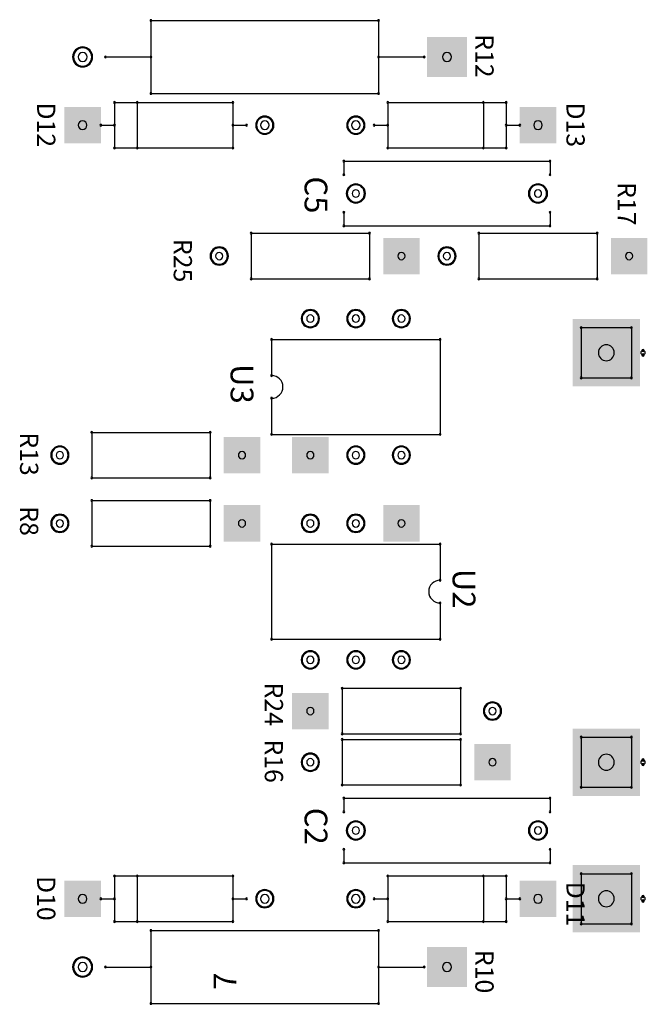
# Model space of a CAD drawing. Extents: x -11.7 to 16, y -9.1 to 12.7.
# Drawn here: x 13.2 to 14.5, y 4.2 to 6.3 of the extents above; entities that cross this region are included whole.
import ezdxf

# ---------------------------------------------------------------- set-up
doc = ezdxf.new("R2010")
doc.units = 0
doc.header["$MEASUREMENT"] = 0
doc.layers.get('0').update_dxf_attribs({"linetype": 'CONTINUOUS'})

msp = doc.modelspace()

# ---------------------------------------------------------------- linework, layer by layer
for p, q in [((13.44, 6.3342), (13.94, 6.3342)), ((13.44, 6.3342), (13.44, 6.1742)), ((13.94, 6.3342), (13.94, 6.1742)), ((13.34, 6.2542), (13.44, 6.2542)), ((13.94, 6.2542), (14.04, 6.2542)), ((13.44, 6.1742), (13.94, 6.1742)), ((13.36, 6.1542), (13.62, 6.1542)), ((13.36, 6.1542), (13.36, 6.0542)), ((13.41, 6.1542), (13.41, 6.0542)), ((13.62, 6.1542), (13.62, 6.0542)), ((13.96, 6.1542), (13.96, 6.0542)), ((13.96, 6.1542), (14.22, 6.1542)), ((14.17, 6.1542), (14.17, 6.0542)), ((14.22, 6.1542), (14.22, 6.0542)), ((13.33, 6.1042), (13.36, 6.1042)), ((13.62, 6.1042), (13.65, 6.1042)), ((13.93, 6.1042), (13.96, 6.1042)), ((14.22, 6.1042), (14.25, 6.1042)), ((13.36, 6.0542), (13.62, 6.0542)), ((13.96, 6.0542), (14.22, 6.0542)), ((13.8636, 6.025), (13.8636, 5.9955)), ((13.8636, 6.025), (14.3164, 6.025)), ((14.3164, 6.025), (14.3164, 5.9955)), ((13.8636, 5.9128), (13.8636, 5.8833)), ((14.3164, 5.9128), (14.3164, 5.8833)), ((13.6599, 5.8668), (13.66, 5.7667)), ((13.66, 5.8667), (13.92, 5.8667)), ((13.8636, 5.8833), (14.3164, 5.8833)), ((13.92, 5.8667), (13.92, 5.7667)), ((14.1599, 5.8668), (14.16, 5.7667)), ((14.16, 5.8667), (14.42, 5.8667)), ((14.42, 5.8667), (14.42, 5.7667)), ((13.66, 5.7667), (13.92, 5.7667)), ((14.16, 5.7667), (14.42, 5.7667)), ((14.3849, 5.6593), (14.3849, 5.5491)), ((14.3849, 5.6593), (14.4951, 5.6593)), ((14.4951, 5.6593), (14.4951, 5.5491)), ((13.705, 5.6335), (13.705, 5.5542)), ((13.705, 5.6335), (14.075, 5.6335)), ((14.075, 5.6335), (14.075, 5.4248)), ((14.3849, 5.5491), (14.4951, 5.5491)), ((13.705, 5.5042), (13.705, 5.4248)), ((13.3099, 5.4293), (13.31, 5.3292)), ((13.31, 5.4292), (13.57, 5.4292)), ((13.57, 5.4292), (13.57, 5.3292)), ((13.705, 5.4248), (14.075, 5.4248)), ((13.31, 5.3292), (13.57, 5.3292)), ((13.3099, 5.2793), (13.31, 5.1792)), ((13.31, 5.2792), (13.57, 5.2792)), ((13.57, 5.2792), (13.57, 5.1792)), ((13.31, 5.1792), (13.57, 5.1792)), ((13.705, 5.1835), (14.075, 5.1835)), ((13.705, 5.1835), (13.705, 4.9748)), ((14.075, 5.1835), (14.075, 5.1042)), ((14.075, 5.0542), (14.075, 4.9748)), ((13.705, 4.9748), (14.075, 4.9748)), ((13.86, 4.8667), (14.12, 4.8667)), ((13.86, 4.8667), (13.86, 4.7667)), ((14.12, 4.8667), (14.1201, 4.7666)), ((13.86, 4.7667), (14.12, 4.7667)), ((13.8599, 4.7543), (13.86, 4.6542)), ((13.86, 4.7542), (14.12, 4.7542)), ((14.12, 4.7542), (14.12, 4.6542)), ((14.3849, 4.7593), (14.3849, 4.6491)), ((14.3849, 4.7593), (14.4951, 4.7593)), ((14.4951, 4.7593), (14.4951, 4.6491)), ((13.86, 4.6542), (14.12, 4.6542)), ((14.3849, 4.6491), (14.4951, 4.6491)), ((13.8636, 4.625), (14.3164, 4.625)), ((13.8636, 4.625), (13.8636, 4.5955)), ((14.3164, 4.625), (14.3164, 4.5955)), ((13.8636, 4.5128), (13.8636, 4.4833)), ((14.3164, 4.5128), (14.3164, 4.4833)), ((13.8636, 4.4833), (14.3164, 4.4833)), ((14.3849, 4.4593), (14.3849, 4.3491)), ((14.3849, 4.4593), (14.4951, 4.4593)), ((14.4951, 4.4593), (14.4951, 4.3491)), ((13.36, 4.4542), (13.62, 4.4542)), ((13.36, 4.4542), (13.36, 4.3542)), ((13.41, 4.4542), (13.41, 4.3542)), ((13.62, 4.4542), (13.62, 4.3542)), ((13.96, 4.4542), (13.96, 4.3542)), ((13.96, 4.4542), (14.22, 4.4542)), ((14.17, 4.4542), (14.17, 4.3542)), ((14.22, 4.4542), (14.22, 4.3542)), ((13.33, 4.4042), (13.36, 4.4042)), ((13.62, 4.4042), (13.65, 4.4042)), ((13.93, 4.4042), (13.96, 4.4042)), ((14.22, 4.4042), (14.25, 4.4042)), ((13.36, 4.3542), (13.62, 4.3542)), ((13.96, 4.3542), (14.22, 4.3542)), ((13.44, 4.3342), (13.94, 4.3342)), ((13.44, 4.3342), (13.44, 4.1742)), ((13.94, 4.3342), (13.94, 4.1742)), ((14.3849, 4.3491), (14.4951, 4.3491)), ((13.34, 4.2542), (13.44, 4.2542)), ((13.94, 4.2542), (14.04, 4.2542)), ((13.44, 4.1742), (13.94, 4.1742))]:
    msp.add_line(p, q)
for centre, radius, start, end in [((13.44, 6.3342), 0.00197, 0, 180), ((13.44, 6.3342), 0.00197, 0, 180), ((13.44, 6.3342), 0.00197, 180, 0), ((13.44, 6.3342), 0.00197, 180, 0), ((13.94, 6.3342), 0.00197, 0, 180), ((13.94, 6.3342), 0.00197, 0, 180), ((13.94, 6.3342), 0.00197, 180, 0), ((13.94, 6.3342), 0.00197, 180, 0), ((13.29, 6.2542), 0.022, 0, 180), ((13.29, 6.2542), 0.022, 180, 0), ((13.29, 6.2542), 0.02, 0, 180), ((13.29, 6.2542), 0.02, 180, 0), ((13.29, 6.2542), 0.01, 0, 180), ((13.29, 6.2542), 0.01, 180, 0), ((13.34, 6.2542), 0.00197, 0, 180), ((13.34, 6.2542), 0.00197, 180, 0), ((13.44, 6.2542), 0.00197, 0, 180), ((13.44, 6.2542), 0.00197, 180, 0), ((13.94, 6.2542), 0.00197, 0, 180), ((13.94, 6.2542), 0.00197, 180, 0), ((14.04, 6.2542), 0.00197, 0, 180), ((14.04, 6.2542), 0.00197, 180, 0), ((14.09, 6.2542), 0.01, 0, 180), ((14.09, 6.2542), 0.01, 180, 0), ((13.44, 6.1742), 0.00197, 0, 180), ((13.44, 6.1742), 0.00197, 0, 180), ((13.44, 6.1742), 0.00197, 180, 0), ((13.44, 6.1742), 0.00197, 180, 0), ((13.94, 6.1742), 0.00197, 0, 180), ((13.94, 6.1742), 0.00197, 0, 180), ((13.94, 6.1742), 0.00197, 180, 0), ((13.94, 6.1742), 0.00197, 180, 0), ((13.36, 6.1542), 0.00197, 0, 180), ((13.36, 6.1542), 0.00197, 0, 180), ((13.36, 6.1542), 0.00197, 180, 0), ((13.36, 6.1542), 0.00197, 180, 0), ((13.41, 6.1542), 0.00197, 0, 180), ((13.41, 6.1542), 0.00197, 180, 0), ((13.62, 6.1542), 0.00197, 0, 180), ((13.62, 6.1542), 0.00197, 0, 180), ((13.62, 6.1542), 0.00197, 180, 0), ((13.62, 6.1542), 0.00197, 180, 0), ((13.96, 6.1542), 0.00197, 0, 180), ((13.96, 6.1542), 0.00197, 0, 180), ((13.96, 6.1542), 0.00197, 180, 0), ((13.96, 6.1542), 0.00197, 180, 0), ((14.17, 6.1542), 0.00197, 0, 180), ((14.17, 6.1542), 0.00197, 180, 0), ((14.22, 6.1542), 0.00197, 0, 180), ((14.22, 6.1542), 0.00197, 0, 180), ((14.22, 6.1542), 0.00197, 180, 0), ((14.22, 6.1542), 0.00197, 180, 0), ((13.69, 6.1042), 0.02, 0, 180), ((13.89, 6.1042), 0.02, 0, 180), ((13.29, 6.1042), 0.0095, 0, 180), ((13.29, 6.1042), 0.0095, 180, 0), ((13.33, 6.1042), 0.00197, 0, 180), ((13.33, 6.1042), 0.00197, 180, 0), ((13.36, 6.1042), 0.00197, 0, 180), ((13.36, 6.1042), 0.00197, 180, 0), ((13.62, 6.1042), 0.00197, 0, 180), ((13.62, 6.1042), 0.00197, 180, 0), ((13.65, 6.1042), 0.00197, 0, 180), ((13.65, 6.1042), 0.00197, 180, 0), ((13.69, 6.1042), 0.02, 180, 0), ((13.69, 6.1042), 0.018, 0, 180), ((13.69, 6.1042), 0.018, 180, 0), ((13.69, 6.1042), 0.0095, 0, 180), ((13.69, 6.1042), 0.0095, 180, 0), ((13.89, 6.1042), 0.02, 180, 0), ((13.89, 6.1042), 0.018, 0, 180), ((13.89, 6.1042), 0.018, 180, 0), ((13.89, 6.1042), 0.0095, 0, 180), ((13.89, 6.1042), 0.0095, 180, 0), ((13.93, 6.1042), 0.00197, 0, 180), ((13.93, 6.1042), 0.00197, 180, 0), ((13.96, 6.1042), 0.00197, 0, 180), ((13.96, 6.1042), 0.00197, 180, 0), ((14.22, 6.1042), 0.00197, 0, 180), ((14.22, 6.1042), 0.00197, 180, 0), ((14.25, 6.1042), 0.00197, 0, 180), ((14.25, 6.1042), 0.00197, 180, 0), ((14.29, 6.1042), 0.0095, 0, 180), ((14.29, 6.1042), 0.0095, 180, 0), ((13.36, 6.0542), 0.00197, 0, 180), ((13.36, 6.0542), 0.00197, 0, 180), ((13.36, 6.0542), 0.00197, 180, 0), ((13.36, 6.0542), 0.00197, 180, 0), ((13.41, 6.0542), 0.00197, 0, 180), ((13.41, 6.0542), 0.00197, 180, 0), ((13.62, 6.0542), 0.00197, 0, 180), ((13.62, 6.0542), 0.00197, 0, 180), ((13.62, 6.0542), 0.00197, 180, 0), ((13.62, 6.0542), 0.00197, 180, 0), ((13.96, 6.0542), 0.00197, 0, 180), ((13.96, 6.0542), 0.00197, 0, 180), ((13.96, 6.0542), 0.00197, 180, 0), ((13.96, 6.0542), 0.00197, 180, 0), ((14.17, 6.0542), 0.00197, 0, 180), ((14.17, 6.0542), 0.00197, 180, 0), ((14.22, 6.0542), 0.00197, 0, 180), ((14.22, 6.0542), 0.00197, 0, 180), ((14.22, 6.0542), 0.00197, 180, 0), ((14.22, 6.0542), 0.00197, 180, 0), ((13.8636, 6.025), 0.00197, 0, 180), ((13.8636, 6.025), 0.00197, 0, 180), ((13.8636, 6.025), 0.00197, 180, 0), ((13.8636, 6.025), 0.00197, 180, 0), ((14.3164, 6.025), 0.00197, 0, 180), ((14.3164, 6.025), 0.00197, 0, 180), ((14.3164, 6.025), 0.00197, 180, 0), ((14.3164, 6.025), 0.00197, 180, 0), ((13.8636, 5.9955), 0.00197, 0, 180), ((13.8636, 5.9955), 0.00197, 180, 0), ((14.3164, 5.9955), 0.00197, 0, 180), ((14.3164, 5.9955), 0.00197, 180, 0), ((13.89, 5.9542), 0.021, 0, 180), ((13.89, 5.9542), 0.019, 0, 180), ((14.29, 5.9542), 0.021, 0, 180), ((14.29, 5.9542), 0.019, 0, 180), ((13.89, 5.9542), 0.021, 180, 0), ((13.89, 5.9542), 0.019, 180, 0), ((13.89, 5.9542), 0.008, 0, 180), ((13.89, 5.9542), 0.008, 180, 0), ((14.29, 5.9542), 0.021, 180, 0), ((14.29, 5.9542), 0.019, 180, 0), ((14.29, 5.9542), 0.008, 0, 180), ((14.29, 5.9542), 0.008, 180, 0), ((13.8636, 5.9128), 0.00197, 0, 180), ((13.8636, 5.9128), 0.00197, 180, 0), ((14.3164, 5.9128), 0.00197, 0, 180), ((14.3164, 5.9128), 0.00197, 180, 0), ((13.6599, 5.8668), 0.00197, 0, 180), ((13.6599, 5.8668), 0.00197, 180, 0), ((13.66, 5.8667), 0.00197, 0, 180), ((13.66, 5.8667), 0.00197, 180, 0), ((13.8636, 5.8833), 0.00197, 0, 180), ((13.8636, 5.8833), 0.00197, 0, 180), ((13.8636, 5.8833), 0.00197, 180, 0), ((13.8636, 5.8833), 0.00197, 180, 0), ((13.92, 5.8667), 0.00197, 0, 180), ((13.92, 5.8667), 0.00197, 0, 180), ((13.92, 5.8667), 0.00197, 180, 0), ((13.92, 5.8667), 0.00197, 180, 0), ((14.1599, 5.8668), 0.00197, 0, 180), ((14.1599, 5.8668), 0.00197, 180, 0), ((14.16, 5.8667), 0.00197, 0, 180), ((14.16, 5.8667), 0.00197, 180, 0), ((14.3164, 5.8833), 0.00197, 0, 180), ((14.3164, 5.8833), 0.00197, 0, 180), ((14.3164, 5.8833), 0.00197, 180, 0), ((14.3164, 5.8833), 0.00197, 180, 0), ((14.42, 5.8667), 0.00197, 0, 180), ((14.42, 5.8667), 0.00197, 0, 180), ((14.42, 5.8667), 0.00197, 180, 0), ((14.42, 5.8667), 0.00197, 180, 0), ((13.59, 5.8167), 0.02, 0, 180), ((13.59, 5.8167), 0.018, 0, 180), ((13.59, 5.8167), 0.008, 0, 180), ((13.99, 5.8167), 0.008, 0, 180), ((14.09, 5.8167), 0.02, 0, 180), ((14.09, 5.8167), 0.018, 0, 180), ((14.09, 5.8167), 0.008, 0, 180), ((14.49, 5.8167), 0.008, 0, 180), ((13.59, 5.8167), 0.02, 180, 0), ((13.59, 5.8167), 0.018, 180, 0), ((13.59, 5.8167), 0.008, 180, 0), ((13.99, 5.8167), 0.008, 180, 0), ((14.09, 5.8167), 0.02, 180, 0), ((14.09, 5.8167), 0.018, 180, 0), ((14.09, 5.8167), 0.008, 180, 0), ((14.49, 5.8167), 0.008, 180, 0), ((13.66, 5.7667), 0.00197, 0, 180), ((13.66, 5.7667), 0.00197, 0, 180), ((13.66, 5.7667), 0.00197, 180, 0), ((13.66, 5.7667), 0.00197, 180, 0), ((13.92, 5.7667), 0.00197, 0, 180), ((13.92, 5.7667), 0.00197, 0, 180), ((13.92, 5.7667), 0.00197, 180, 0), ((13.92, 5.7667), 0.00197, 180, 0), ((14.16, 5.7667), 0.00197, 0, 180), ((14.16, 5.7667), 0.00197, 0, 180), ((14.16, 5.7667), 0.00197, 180, 0), ((14.16, 5.7667), 0.00197, 180, 0), ((14.42, 5.7667), 0.00197, 0, 180), ((14.42, 5.7667), 0.00197, 0, 180), ((14.42, 5.7667), 0.00197, 180, 0), ((14.42, 5.7667), 0.00197, 180, 0), ((13.79, 5.6792), 0.02, 0, 180), ((13.79, 5.6792), 0.018, 0, 180), ((13.89, 5.6792), 0.02, 0, 180), ((13.89, 5.6792), 0.018, 0, 180), ((13.99, 5.6792), 0.02, 0, 180), ((13.99, 5.6792), 0.018, 0, 180), ((13.79, 5.6792), 0.02, 180, 0), ((13.79, 5.6792), 0.018, 180, 0), ((13.79, 5.6792), 0.008, 0, 180), ((13.79, 5.6792), 0.008, 180, 0), ((13.89, 5.6792), 0.02, 180, 0), ((13.89, 5.6792), 0.018, 180, 0), ((13.89, 5.6792), 0.008, 0, 180), ((13.89, 5.6792), 0.008, 180, 0), ((13.99, 5.6792), 0.02, 180, 0), ((13.99, 5.6792), 0.018, 180, 0), ((13.99, 5.6792), 0.008, 0, 180), ((13.99, 5.6792), 0.008, 180, 0), ((14.3849, 5.6593), 0.00197, 90, 270), ((14.3849, 5.6593), 0.00197, 90, 270), ((14.3849, 5.6593), 0.00197, 270, 90), ((14.3849, 5.6593), 0.00197, 270, 90), ((14.4951, 5.6593), 0.00197, 90, 270), ((14.4951, 5.6593), 0.00197, 90, 270), ((14.4951, 5.6593), 0.00197, 270, 90), ((14.4951, 5.6593), 0.00197, 270, 90), ((13.705, 5.6335), 0.00197, 0, 180), ((13.705, 5.6335), 0.00197, 0, 180), ((13.705, 5.6335), 0.00197, 180, 0), ((13.705, 5.6335), 0.00197, 180, 0), ((14.075, 5.6335), 0.00197, 0, 180), ((14.075, 5.6335), 0.00197, 0, 180), ((14.075, 5.6335), 0.00197, 180, 0), ((14.075, 5.6335), 0.00197, 180, 0), ((14.44, 5.6042), 0.0175, 90, 270), ((14.44, 5.6042), 0.0175, 270, 90), ((14.5207, 5.6042), 0.00492, 90, 270), ((14.5207, 5.6091), 0.00246, 90, 270), ((14.5207, 5.6091), 0.00246, 270, 90), ((14.5207, 5.6042), 0.00492, 270, 90), ((14.5207, 5.5993), 0.00246, 90, 270), ((14.5207, 5.5993), 0.00246, 270, 90), ((13.705, 5.5542), 0.00197, 0, 180), ((13.705, 5.5542), 0.00197, 0, 180), ((13.705, 5.5542), 0.00197, 180, 0), ((13.705, 5.5542), 0.00197, 180, 0), ((13.705, 5.5292), 0.025, 270, 90), ((14.3849, 5.5491), 0.00197, 90, 270), ((14.3849, 5.5491), 0.00197, 90, 270), ((14.3849, 5.5491), 0.00197, 270, 90), ((14.3849, 5.5491), 0.00197, 270, 90), ((14.4951, 5.5491), 0.00197, 90, 270), ((14.4951, 5.5491), 0.00197, 90, 270), ((14.4951, 5.5491), 0.00197, 270, 90), ((14.4951, 5.5491), 0.00197, 270, 90), ((13.705, 5.5042), 0.00197, 0, 180), ((13.705, 5.5042), 0.00197, 0, 180), ((13.705, 5.5042), 0.00197, 180, 0), ((13.705, 5.5042), 0.00197, 180, 0), ((13.3099, 5.4293), 0.00197, 0, 180), ((13.3099, 5.4293), 0.00197, 180, 0), ((13.31, 5.4292), 0.00197, 0, 180), ((13.31, 5.4292), 0.00197, 180, 0), ((13.57, 5.4292), 0.00197, 0, 180), ((13.57, 5.4292), 0.00197, 0, 180), ((13.57, 5.4292), 0.00197, 180, 0), ((13.57, 5.4292), 0.00197, 180, 0), ((13.705, 5.4248), 0.00197, 0, 180), ((13.705, 5.4248), 0.00197, 0, 180), ((13.705, 5.4248), 0.00197, 180, 0), ((13.705, 5.4248), 0.00197, 180, 0), ((14.075, 5.4248), 0.00197, 0, 180), ((14.075, 5.4248), 0.00197, 0, 180), ((14.075, 5.4248), 0.00197, 180, 0), ((14.075, 5.4248), 0.00197, 180, 0), ((13.24, 5.3792), 0.02, 0, 180), ((13.24, 5.3792), 0.018, 0, 180), ((13.89, 5.3792), 0.02, 0, 180), ((13.89, 5.3792), 0.018, 0, 180), ((13.99, 5.3792), 0.02, 0, 180), ((13.99, 5.3792), 0.018, 0, 180), ((13.24, 5.3792), 0.02, 180, 0), ((13.24, 5.3792), 0.018, 180, 0), ((13.24, 5.3792), 0.008, 0, 180), ((13.24, 5.3792), 0.008, 180, 0), ((13.64, 5.3792), 0.008, 0, 180), ((13.64, 5.3792), 0.008, 180, 0), ((13.79, 5.3792), 0.008, 0, 180), ((13.79, 5.3792), 0.008, 180, 0), ((13.89, 5.3792), 0.02, 180, 0), ((13.89, 5.3792), 0.018, 180, 0), ((13.89, 5.3792), 0.008, 0, 180), ((13.89, 5.3792), 0.008, 180, 0), ((13.99, 5.3792), 0.02, 180, 0), ((13.99, 5.3792), 0.018, 180, 0), ((13.99, 5.3792), 0.008, 0, 180), ((13.99, 5.3792), 0.008, 180, 0), ((13.31, 5.3292), 0.00197, 0, 180), ((13.31, 5.3292), 0.00197, 0, 180), ((13.31, 5.3292), 0.00197, 180, 0), ((13.31, 5.3292), 0.00197, 180, 0), ((13.57, 5.3292), 0.00197, 0, 180), ((13.57, 5.3292), 0.00197, 0, 180), ((13.57, 5.3292), 0.00197, 180, 0), ((13.57, 5.3292), 0.00197, 180, 0), ((13.3099, 5.2793), 0.00197, 0, 180), ((13.31, 5.2792), 0.00197, 0, 180), ((13.57, 5.2792), 0.00197, 0, 180), ((13.57, 5.2792), 0.00197, 0, 180), ((13.3099, 5.2793), 0.00197, 180, 0), ((13.31, 5.2792), 0.00197, 180, 0), ((13.57, 5.2792), 0.00197, 180, 0), ((13.57, 5.2792), 0.00197, 180, 0), ((13.24, 5.2292), 0.02, 0, 180), ((13.24, 5.2292), 0.018, 0, 180), ((13.24, 5.2292), 0.008, 0, 180), ((13.64, 5.2292), 0.008, 0, 180), ((13.79, 5.2292), 0.02, 0, 180), ((13.79, 5.2292), 0.018, 0, 180), ((13.79, 5.2292), 0.008, 0, 180), ((13.89, 5.2292), 0.02, 0, 180), ((13.89, 5.2292), 0.018, 0, 180), ((13.89, 5.2292), 0.008, 0, 180), ((13.99, 5.2292), 0.008, 0, 180), ((13.24, 5.2292), 0.02, 180, 0), ((13.24, 5.2292), 0.018, 180, 0), ((13.24, 5.2292), 0.008, 180, 0), ((13.64, 5.2292), 0.008, 180, 0), ((13.79, 5.2292), 0.02, 180, 0), ((13.79, 5.2292), 0.018, 180, 0), ((13.79, 5.2292), 0.008, 180, 0), ((13.89, 5.2292), 0.02, 180, 0), ((13.89, 5.2292), 0.018, 180, 0), ((13.89, 5.2292), 0.008, 180, 0), ((13.99, 5.2292), 0.008, 180, 0), ((13.31, 5.1792), 0.00197, 0, 180), ((13.31, 5.1792), 0.00197, 0, 180), ((13.31, 5.1792), 0.00197, 180, 0), ((13.31, 5.1792), 0.00197, 180, 0), ((13.57, 5.1792), 0.00197, 0, 180), ((13.57, 5.1792), 0.00197, 0, 180), ((13.57, 5.1792), 0.00197, 180, 0), ((13.57, 5.1792), 0.00197, 180, 0), ((13.705, 5.1835), 0.00197, 0, 180), ((13.705, 5.1835), 0.00197, 0, 180), ((13.705, 5.1835), 0.00197, 180, 0), ((13.705, 5.1835), 0.00197, 180, 0), ((14.075, 5.1835), 0.00197, 0, 180), ((14.075, 5.1835), 0.00197, 0, 180), ((14.075, 5.1835), 0.00197, 180, 0), ((14.075, 5.1835), 0.00197, 180, 0), ((14.075, 5.0792), 0.025, 90, 270), ((14.075, 5.1042), 0.00197, 0, 180), ((14.075, 5.1042), 0.00197, 0, 180), ((14.075, 5.1042), 0.00197, 180, 0), ((14.075, 5.1042), 0.00197, 180, 0), ((14.075, 5.0542), 0.00197, 0, 180), ((14.075, 5.0542), 0.00197, 0, 180), ((14.075, 5.0542), 0.00197, 180, 0), ((14.075, 5.0542), 0.00197, 180, 0), ((13.705, 4.9748), 0.00197, 0, 180), ((13.705, 4.9748), 0.00197, 0, 180), ((13.705, 4.9748), 0.00197, 180, 0), ((13.705, 4.9748), 0.00197, 180, 0), ((14.075, 4.9748), 0.00197, 0, 180), ((14.075, 4.9748), 0.00197, 0, 180), ((14.075, 4.9748), 0.00197, 180, 0), ((14.075, 4.9748), 0.00197, 180, 0), ((13.79, 4.9292), 0.02, 0, 180), ((13.79, 4.9292), 0.018, 0, 180), ((13.79, 4.9292), 0.008, 0, 180), ((13.89, 4.9292), 0.02, 0, 180), ((13.89, 4.9292), 0.018, 0, 180), ((13.89, 4.9292), 0.008, 0, 180), ((13.99, 4.9292), 0.02, 0, 180), ((13.99, 4.9292), 0.018, 0, 180), ((13.99, 4.9292), 0.008, 0, 180), ((13.79, 4.9292), 0.02, 180, 0), ((13.79, 4.9292), 0.018, 180, 0), ((13.79, 4.9292), 0.008, 180, 0), ((13.89, 4.9292), 0.02, 180, 0), ((13.89, 4.9292), 0.018, 180, 0), ((13.89, 4.9292), 0.008, 180, 0), ((13.99, 4.9292), 0.02, 180, 0), ((13.99, 4.9292), 0.018, 180, 0), ((13.99, 4.9292), 0.008, 180, 0), ((13.86, 4.8667), 0.00197, 0, 180), ((13.86, 4.8667), 0.00197, 0, 180), ((13.86, 4.8667), 0.00197, 180, 0), ((13.86, 4.8667), 0.00197, 180, 0), ((14.12, 4.8667), 0.00197, 0, 180), ((14.12, 4.8667), 0.00197, 0, 180), ((14.12, 4.8667), 0.00197, 180, 0), ((14.12, 4.8667), 0.00197, 180, 0), ((14.19, 4.8167), 0.02, 0, 180), ((14.19, 4.8167), 0.018, 0, 180), ((13.79, 4.8167), 0.008, 0, 180), ((13.79, 4.8167), 0.008, 180, 0), ((14.19, 4.8167), 0.02, 180, 0), ((14.19, 4.8167), 0.018, 180, 0), ((14.19, 4.8167), 0.008, 0, 180), ((14.19, 4.8167), 0.008, 180, 0), ((13.86, 4.7667), 0.00197, 0, 180), ((13.86, 4.7667), 0.00197, 0, 180), ((13.86, 4.7667), 0.00197, 180, 0), ((13.86, 4.7667), 0.00197, 180, 0), ((14.12, 4.7667), 0.00197, 0, 180), ((14.12, 4.7667), 0.00197, 180, 0), ((14.1201, 4.7666), 0.00197, 0, 180), ((14.1201, 4.7666), 0.00197, 180, 0), ((14.3849, 4.7593), 0.00197, 90, 270), ((14.3849, 4.7593), 0.00197, 90, 270), ((14.3849, 4.7593), 0.00197, 270, 90), ((14.3849, 4.7593), 0.00197, 270, 90), ((14.4951, 4.7593), 0.00197, 90, 270), ((14.4951, 4.7593), 0.00197, 90, 270), ((14.4951, 4.7593), 0.00197, 270, 90), ((14.4951, 4.7593), 0.00197, 270, 90), ((13.8599, 4.7543), 0.00197, 0, 180), ((13.8599, 4.7543), 0.00197, 180, 0), ((13.86, 4.7542), 0.00197, 0, 180), ((13.86, 4.7542), 0.00197, 180, 0), ((14.12, 4.7542), 0.00197, 0, 180), ((14.12, 4.7542), 0.00197, 0, 180), ((14.12, 4.7542), 0.00197, 180, 0), ((14.12, 4.7542), 0.00197, 180, 0), ((13.79, 4.7042), 0.02, 0, 180), ((13.79, 4.7042), 0.018, 0, 180), ((14.44, 4.7042), 0.0175, 90, 270), ((14.44, 4.7042), 0.0175, 270, 90), ((13.79, 4.7042), 0.02, 180, 0), ((13.79, 4.7042), 0.018, 180, 0), ((13.79, 4.7042), 0.008, 0, 180), ((13.79, 4.7042), 0.008, 180, 0), ((14.19, 4.7042), 0.008, 0, 180), ((14.19, 4.7042), 0.008, 180, 0), ((14.5207, 4.7042), 0.00492, 90, 270), ((14.5207, 4.7091), 0.00246, 90, 270), ((14.5207, 4.6993), 0.00246, 90, 270), ((14.5207, 4.7091), 0.00246, 270, 90), ((14.5207, 4.7042), 0.00492, 270, 90), ((14.5207, 4.6993), 0.00246, 270, 90), ((13.86, 4.6542), 0.00197, 0, 180), ((13.86, 4.6542), 0.00197, 0, 180), ((13.86, 4.6542), 0.00197, 180, 0), ((13.86, 4.6542), 0.00197, 180, 0), ((14.12, 4.6542), 0.00197, 0, 180), ((14.12, 4.6542), 0.00197, 0, 180), ((14.12, 4.6542), 0.00197, 180, 0), ((14.12, 4.6542), 0.00197, 180, 0), ((14.3849, 4.6491), 0.00197, 90, 270), ((14.3849, 4.6491), 0.00197, 90, 270), ((14.3849, 4.6491), 0.00197, 270, 90), ((14.3849, 4.6491), 0.00197, 270, 90), ((14.4951, 4.6491), 0.00197, 90, 270), ((14.4951, 4.6491), 0.00197, 90, 270), ((14.4951, 4.6491), 0.00197, 270, 90), ((14.4951, 4.6491), 0.00197, 270, 90), ((13.8636, 4.625), 0.00197, 0, 180), ((13.8636, 4.625), 0.00197, 0, 180), ((13.8636, 4.625), 0.00197, 180, 0), ((13.8636, 4.625), 0.00197, 180, 0), ((14.3164, 4.625), 0.00197, 0, 180), ((14.3164, 4.625), 0.00197, 0, 180), ((14.3164, 4.625), 0.00197, 180, 0), ((14.3164, 4.625), 0.00197, 180, 0), ((13.8636, 4.5955), 0.00197, 0, 180), ((13.8636, 4.5955), 0.00197, 180, 0), ((14.3164, 4.5955), 0.00197, 0, 180), ((14.3164, 4.5955), 0.00197, 180, 0), ((13.89, 4.5542), 0.021, 0, 180), ((13.89, 4.5542), 0.019, 0, 180), ((14.29, 4.5542), 0.021, 0, 180), ((14.29, 4.5542), 0.019, 0, 180), ((13.89, 4.5542), 0.021, 180, 0), ((13.89, 4.5542), 0.019, 180, 0), ((13.89, 4.5542), 0.008, 0, 180), ((13.89, 4.5542), 0.008, 180, 0), ((14.29, 4.5542), 0.021, 180, 0), ((14.29, 4.5542), 0.019, 180, 0), ((14.29, 4.5542), 0.008, 0, 180), ((14.29, 4.5542), 0.008, 180, 0), ((13.8636, 4.5128), 0.00197, 0, 180), ((13.8636, 4.5128), 0.00197, 180, 0), ((14.3164, 4.5128), 0.00197, 0, 180), ((14.3164, 4.5128), 0.00197, 180, 0), ((13.8636, 4.4833), 0.00197, 0, 180), ((13.8636, 4.4833), 0.00197, 0, 180), ((13.8636, 4.4833), 0.00197, 180, 0), ((13.8636, 4.4833), 0.00197, 180, 0), ((14.3164, 4.4833), 0.00197, 0, 180), ((14.3164, 4.4833), 0.00197, 0, 180), ((14.3164, 4.4833), 0.00197, 180, 0), ((14.3164, 4.4833), 0.00197, 180, 0), ((14.3849, 4.4593), 0.00197, 90, 270), ((14.3849, 4.4593), 0.00197, 90, 270), ((14.3849, 4.4593), 0.00197, 270, 90), ((14.3849, 4.4593), 0.00197, 270, 90), ((14.4951, 4.4593), 0.00197, 90, 270), ((14.4951, 4.4593), 0.00197, 90, 270), ((14.4951, 4.4593), 0.00197, 270, 90), ((14.4951, 4.4593), 0.00197, 270, 90), ((13.36, 4.4542), 0.00197, 0, 180), ((13.36, 4.4542), 0.00197, 0, 180), ((13.36, 4.4542), 0.00197, 180, 0), ((13.36, 4.4542), 0.00197, 180, 0), ((13.41, 4.4542), 0.00197, 0, 180), ((13.41, 4.4542), 0.00197, 180, 0), ((13.62, 4.4542), 0.00197, 0, 180), ((13.62, 4.4542), 0.00197, 0, 180), ((13.62, 4.4542), 0.00197, 180, 0), ((13.62, 4.4542), 0.00197, 180, 0), ((13.96, 4.4542), 0.00197, 0, 180), ((13.96, 4.4542), 0.00197, 0, 180), ((13.96, 4.4542), 0.00197, 180, 0), ((13.96, 4.4542), 0.00197, 180, 0), ((14.17, 4.4542), 0.00197, 0, 180), ((14.17, 4.4542), 0.00197, 180, 0), ((14.22, 4.4542), 0.00197, 0, 180), ((14.22, 4.4542), 0.00197, 0, 180), ((14.22, 4.4542), 0.00197, 180, 0), ((14.22, 4.4542), 0.00197, 180, 0), ((13.69, 4.4042), 0.02, 0, 180), ((13.69, 4.4042), 0.018, 0, 180), ((13.89, 4.4042), 0.02, 0, 180), ((13.89, 4.4042), 0.018, 0, 180), ((14.44, 4.4042), 0.0175, 90, 270), ((14.44, 4.4042), 0.0175, 270, 90), ((13.29, 4.4042), 0.0095, 0, 180), ((13.29, 4.4042), 0.0095, 180, 0), ((13.33, 4.4042), 0.00197, 0, 180), ((13.33, 4.4042), 0.00197, 180, 0), ((13.36, 4.4042), 0.00197, 0, 180), ((13.36, 4.4042), 0.00197, 180, 0), ((13.62, 4.4042), 0.00197, 0, 180), ((13.62, 4.4042), 0.00197, 180, 0), ((13.65, 4.4042), 0.00197, 0, 180), ((13.65, 4.4042), 0.00197, 180, 0), ((13.69, 4.4042), 0.02, 180, 0), ((13.69, 4.4042), 0.018, 180, 0), ((13.69, 4.4042), 0.0095, 0, 180), ((13.69, 4.4042), 0.0095, 180, 0), ((13.89, 4.4042), 0.02, 180, 0), ((13.89, 4.4042), 0.018, 180, 0), ((13.89, 4.4042), 0.0095, 0, 180), ((13.89, 4.4042), 0.0095, 180, 0), ((13.93, 4.4042), 0.00197, 0, 180), ((13.93, 4.4042), 0.00197, 180, 0), ((13.96, 4.4042), 0.00197, 0, 180), ((13.96, 4.4042), 0.00197, 180, 0), ((14.22, 4.4042), 0.00197, 0, 180), ((14.22, 4.4042), 0.00197, 180, 0), ((14.25, 4.4042), 0.00197, 0, 180), ((14.25, 4.4042), 0.00197, 180, 0), ((14.29, 4.4042), 0.0095, 0, 180), ((14.29, 4.4042), 0.0095, 180, 0), ((14.5207, 4.4042), 0.00492, 90, 270), ((14.5207, 4.4091), 0.00246, 90, 270), ((14.5207, 4.3993), 0.00246, 90, 270), ((14.5207, 4.4091), 0.00246, 270, 90), ((14.5207, 4.4042), 0.00492, 270, 90), ((14.5207, 4.3993), 0.00246, 270, 90), ((13.36, 4.3542), 0.00197, 0, 180), ((13.36, 4.3542), 0.00197, 0, 180), ((13.36, 4.3542), 0.00197, 180, 0), ((13.36, 4.3542), 0.00197, 180, 0), ((13.41, 4.3542), 0.00197, 0, 180), ((13.41, 4.3542), 0.00197, 180, 0), ((13.62, 4.3542), 0.00197, 0, 180), ((13.62, 4.3542), 0.00197, 0, 180), ((13.62, 4.3542), 0.00197, 180, 0), ((13.62, 4.3542), 0.00197, 180, 0), ((13.96, 4.3542), 0.00197, 0, 180), ((13.96, 4.3542), 0.00197, 0, 180), ((13.96, 4.3542), 0.00197, 180, 0), ((13.96, 4.3542), 0.00197, 180, 0), ((14.17, 4.3542), 0.00197, 0, 180), ((14.17, 4.3542), 0.00197, 180, 0), ((14.22, 4.3542), 0.00197, 0, 180), ((14.22, 4.3542), 0.00197, 0, 180), ((14.22, 4.3542), 0.00197, 180, 0), ((14.22, 4.3542), 0.00197, 180, 0), ((14.3849, 4.3491), 0.00197, 90, 270), ((14.3849, 4.3491), 0.00197, 90, 270), ((14.3849, 4.3491), 0.00197, 270, 90), ((14.3849, 4.3491), 0.00197, 270, 90), ((14.4951, 4.3491), 0.00197, 90, 270), ((14.4951, 4.3491), 0.00197, 90, 270), ((14.4951, 4.3491), 0.00197, 270, 90), ((14.4951, 4.3491), 0.00197, 270, 90), ((13.44, 4.3342), 0.00197, 0, 180), ((13.44, 4.3342), 0.00197, 0, 180), ((13.44, 4.3342), 0.00197, 180, 0), ((13.44, 4.3342), 0.00197, 180, 0), ((13.94, 4.3342), 0.00197, 0, 180), ((13.94, 4.3342), 0.00197, 0, 180), ((13.94, 4.3342), 0.00197, 180, 0), ((13.94, 4.3342), 0.00197, 180, 0), ((13.29, 4.2542), 0.022, 0, 180), ((13.29, 4.2542), 0.02, 0, 180), ((13.29, 4.2542), 0.01, 0, 180), ((14.09, 4.2542), 0.01, 0, 180), ((13.29, 4.2542), 0.022, 180, 0), ((13.29, 4.2542), 0.02, 180, 0), ((13.29, 4.2542), 0.01, 180, 0), ((13.34, 4.2542), 0.00197, 0, 180), ((13.34, 4.2542), 0.00197, 180, 0), ((13.44, 4.2542), 0.00197, 0, 180), ((13.44, 4.2542), 0.00197, 180, 0), ((13.94, 4.2542), 0.00197, 0, 180), ((13.94, 4.2542), 0.00197, 180, 0), ((14.04, 4.2542), 0.00197, 0, 180), ((14.04, 4.2542), 0.00197, 180, 0), ((14.09, 4.2542), 0.01, 180, 0), ((13.44, 4.1742), 0.00197, 0, 180), ((13.44, 4.1742), 0.00197, 0, 180), ((13.44, 4.1742), 0.00197, 180, 0), ((13.44, 4.1742), 0.00197, 180, 0), ((13.94, 4.1742), 0.00197, 0, 180), ((13.94, 4.1742), 0.00197, 0, 180), ((13.94, 4.1742), 0.00197, 180, 0), ((13.94, 4.1742), 0.00197, 180, 0)]:
    msp.add_arc(centre, radius, start, end)
for points in [[(14.134, 6.2982), (14.046, 6.2982), (14.134, 6.2102), (14.046, 6.2102)], [(14.13, 6.2942), (14.05, 6.2942), (14.13, 6.2142), (14.05, 6.2142)], [(13.33, 6.1442), (13.25, 6.1442), (13.33, 6.0642), (13.25, 6.0642)], [(13.326, 6.1402), (13.254, 6.1402), (13.326, 6.0682), (13.254, 6.0682)], [(14.25, 6.0642), (14.33, 6.0642), (14.25, 6.1442), (14.33, 6.1442)], [(14.254, 6.0682), (14.326, 6.0682), (14.254, 6.1402), (14.326, 6.1402)], [(14.03, 5.8567), (13.95, 5.8567), (14.03, 5.7767), (13.95, 5.7767)], [(14.026, 5.8527), (13.954, 5.8527), (14.026, 5.7807), (13.954, 5.7807)], [(14.53, 5.8567), (14.45, 5.8567), (14.53, 5.7767), (14.45, 5.7767)], [(14.526, 5.8527), (14.454, 5.8527), (14.526, 5.7807), (14.454, 5.7807)], [(14.366, 5.6782), (14.366, 5.5302), (14.514, 5.6782), (14.514, 5.5302)], [(14.37, 5.6742), (14.37, 5.5342), (14.51, 5.6742), (14.51, 5.5342)], [(13.68, 5.4192), (13.6, 5.4192), (13.68, 5.3392), (13.6, 5.3392)], [(13.676, 5.4152), (13.604, 5.4152), (13.676, 5.3432), (13.604, 5.3432)], [(13.83, 5.3392), (13.83, 5.4192), (13.75, 5.3392), (13.75, 5.4192)], [(13.826, 5.3432), (13.826, 5.4152), (13.754, 5.3432), (13.754, 5.4152)], [(13.68, 5.2692), (13.6, 5.2692), (13.68, 5.1892), (13.6, 5.1892)], [(13.676, 5.2652), (13.604, 5.2652), (13.676, 5.1932), (13.604, 5.1932)], [(13.95, 5.2692), (13.95, 5.1892), (14.03, 5.2692), (14.03, 5.1892)], [(13.954, 5.2652), (13.954, 5.1932), (14.026, 5.2652), (14.026, 5.1932)], [(13.75, 4.7767), (13.83, 4.7767), (13.75, 4.8567), (13.83, 4.8567)], [(13.754, 4.7807), (13.826, 4.7807), (13.754, 4.8527), (13.826, 4.8527)], [(14.366, 4.7782), (14.366, 4.6302), (14.514, 4.7782), (14.514, 4.6302)], [(14.37, 4.7742), (14.37, 4.6342), (14.51, 4.7742), (14.51, 4.6342)], [(14.23, 4.7442), (14.15, 4.7442), (14.23, 4.6642), (14.15, 4.6642)], [(14.226, 4.7402), (14.154, 4.7402), (14.226, 4.6682), (14.154, 4.6682)], [(14.366, 4.4782), (14.366, 4.3302), (14.514, 4.4782), (14.514, 4.3302)], [(14.37, 4.4742), (14.37, 4.3342), (14.51, 4.4742), (14.51, 4.3342)], [(13.33, 4.4442), (13.25, 4.4442), (13.33, 4.3642), (13.25, 4.3642)], [(13.326, 4.4402), (13.254, 4.4402), (13.326, 4.3682), (13.254, 4.3682)], [(14.25, 4.3642), (14.33, 4.3642), (14.25, 4.4442), (14.33, 4.4442)], [(14.254, 4.3682), (14.326, 4.3682), (14.254, 4.4402), (14.326, 4.4402)], [(14.134, 4.2982), (14.046, 4.2982), (14.134, 4.2102), (14.046, 4.2102)], [(14.13, 4.2942), (14.05, 4.2942), (14.13, 4.2142), (14.05, 4.2142)]]:
    msp.add_solid(points)

# ---------------------------------------------------------------- texts
for s, height, rotation, p in [('R12', 0.04, 270, (14.1525, 6.3042)), ('D12', 0.04, 270, (13.19, 6.1542)), ('D13', 0.04, 270, (14.3525, 6.1542)), ('C5', 0.05, 270, (13.7775, 5.9917)), ('R17', 0.04, 270, (14.465, 5.9792)), ('R25', 0.04, 270, (13.49, 5.8542)), ('U3', 0.05, 270, (13.615, 5.5792)), ('R13', 0.04, 270, (13.1525, 5.4292)), ('R8', 0.04, 270, (13.1525, 5.2667)), ('U2', 0.05, 270, (14.1025, 5.1292)), ('R24', 0.04, 270, (13.69, 4.8792)), ('R16', 0.04, 270, (13.69, 4.7542)), ('C2', 0.05, 270, (13.7775, 4.6042)), ('D10', 0.04, 270, (13.19, 4.4542)), ('D11', 0.04, 270, (14.3525, 4.4417)), ('R10', 0.04, 270, (14.1525, 4.2917)), ('7', 0.05, 90, (13.6275, 4.2042))]:
    msp.add_text(s, height=height, rotation=rotation).set_placement(p)

doc.saveas('drawing.dxf')
